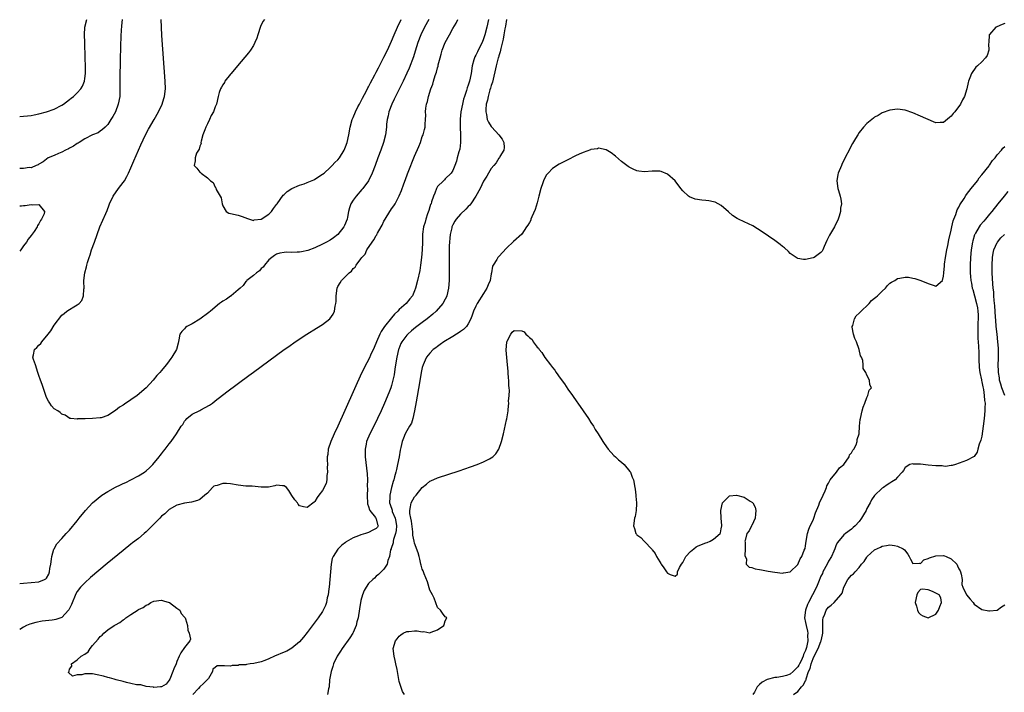
# Model space of a CAD drawing. Units: inches. Extents: x 2622000 to 2625000, y 1497000 to 1500000.
# Drawn here: x 2622000 to 2622257, y 1499318 to 1499493 of the extents above; entities that cross this region are included whole.
import ezdxf

# ---------------------------------------------------------------- set-up
doc = ezdxf.new("R2010")
doc.units = ezdxf.units.IN
doc.header["$MEASUREMENT"] = 0
doc.layers.add('LD26221497_2ft', color=215, linetype='Continuous')

msp = doc.modelspace()

# ---------------------------------------------------------------- linework, layer by layer
at = {"layer": 'LD26221497_2ft'}
for points, elevation in [([(2622026.72, 1499493), (2622026.58, 1499491.42), (2622026.53, 1499491), (2622026.51, 1499490.51), (2622026.33, 1499486.33), (2622026.18, 1499482.18), (2622026.11, 1499478.11), (2622026.14, 1499475.86), (2622026.14, 1499475), (2622026.1, 1499474.1), (2622026.08, 1499473), (2622025.72, 1499471), (2622024.95, 1499469), (2622024.26, 1499467.74), (2622023.79, 1499467), (2622023, 1499465.69), (2622022.27, 1499465), (2622021.64, 1499464.36), (2622021, 1499463.88), (2622020.48, 1499463.52), (2622018.95, 1499462.95), (2622017, 1499461.93), (2622015.5, 1499461), (2622015.21, 1499460.79), (2622015, 1499460.7), (2622014.02, 1499459.98), (2622013, 1499459.49), (2622012.69, 1499459.31), (2622011.94, 1499459), (2622011, 1499458.46), (2622010.08, 1499458.08), (2622009, 1499457.6), (2622007.46, 1499457), (2622007, 1499456.62), (2622006.1, 1499455.9), (2622005, 1499455.29), (2622004.82, 1499455.18), (2622004.29, 1499455), (2622003, 1499454.37), (2622002.45, 1499454.45), (2622001, 1499454.15), (2622000.23, 1499454.23), (2622000, 1499454.19)], 7824), ([(2622000, 1499345.96), (2622001, 1499346.06), (2622003, 1499346.23), (2622005, 1499346.44), (2622006.47, 1499347), (2622006.82, 1499347.18), (2622007, 1499347.36), (2622007.6, 1499348.4), (2622007.77, 1499349), (2622007.89, 1499349.89), (2622008.1, 1499351), (2622008.31, 1499352.31), (2622008.36, 1499353), (2622008.92, 1499354.92), (2622008.95, 1499355.05), (2622009.69, 1499356.31), (2622011, 1499357.7), (2622012.16, 1499359), (2622013, 1499359.9), (2622015, 1499362.34), (2622015.52, 1499363), (2622017.15, 1499365), (2622019.01, 1499367), (2622021.44, 1499369), (2622023, 1499369.99), (2622025, 1499371.13), (2622026.28, 1499371.72), (2622027, 1499372.08), (2622027.68, 1499372.32), (2622029.02, 1499372.98), (2622031, 1499374.05), (2622032.56, 1499375), (2622033, 1499375.36), (2622033.83, 1499376.17), (2622034.74, 1499377), (2622036.4, 1499379), (2622036.63, 1499379.37), (2622037, 1499379.81), (2622037.51, 1499380.49), (2622037.99, 1499381), (2622039, 1499382.39), (2622039.52, 1499383), (2622040.91, 1499385), (2622042.13, 1499387), (2622042.52, 1499387.48), (2622043, 1499388.32), (2622043.35, 1499388.65), (2622043.61, 1499389), (2622045, 1499390.11), (2622046.95, 1499391.05), (2622047, 1499391.1), (2622047.26, 1499391.26), (2622049.55, 1499392.45), (2622050.27, 1499393), (2622051, 1499393.59), (2622054.04, 1499395.96), (2622059.78, 1499400.22), (2622061, 1499401.1), (2622063, 1499402.6), (2622067, 1499405.5), (2622069.03, 1499407), (2622070.21, 1499407.79), (2622071.88, 1499409), (2622074.92, 1499411), (2622077.46, 1499412.54), (2622079, 1499413.55), (2622080.88, 1499415), (2622081.78, 1499416.22), (2622082.12, 1499417), (2622082.33, 1499418.33), (2622082.49, 1499419), (2622082.52, 1499419.48), (2622082.58, 1499421), (2622082.78, 1499423), (2622083, 1499423.43), (2622083.61, 1499424.39), (2622083.9, 1499425), (2622085, 1499426.04), (2622085.9, 1499427), (2622086.56, 1499427.44), (2622087, 1499428.09), (2622087.52, 1499428.48), (2622087.75, 1499429), (2622089, 1499430.63), (2622089.23, 1499431), (2622090.12, 1499431.88), (2622090.58, 1499433), (2622091.91, 1499435), (2622092.41, 1499435.59), (2622093, 1499436.73), (2622093.12, 1499436.88), (2622093.17, 1499437), (2622093.35, 1499437.35), (2622094.32, 1499439), (2622094.55, 1499439.45), (2622095, 1499440.42), (2622095.32, 1499441), (2622096.55, 1499443), (2622096.74, 1499443.26), (2622097, 1499443.67), (2622097.58, 1499444.42), (2622097.91, 1499445), (2622098.96, 1499447.04), (2622099.58, 1499448.42), (2622100.23, 1499450.23), (2622100.66, 1499451.34), (2622101.16, 1499452.84), (2622102.03, 1499455), (2622102.32, 1499455.68), (2622103, 1499457.43), (2622104.1, 1499459.9), (2622104.51, 1499461), (2622105, 1499462.53), (2622105.22, 1499463), (2622105.6, 1499464.4), (2622105.75, 1499465), (2622105.74, 1499465.74), (2622105.84, 1499467), (2622105.9, 1499468.1), (2622105.85, 1499469), (2622105.92, 1499469.92), (2622106.12, 1499471), (2622106.36, 1499471.64), (2622106.63, 1499473), (2622107.27, 1499475), (2622107.78, 1499476.22), (2622107.98, 1499477), (2622108.4, 1499478.4), (2622108.72, 1499479.28), (2622109, 1499480.46), (2622109.13, 1499480.87), (2622109.19, 1499481.19), (2622109.65, 1499483), (2622109.97, 1499484.03), (2622110.21, 1499485), (2622111, 1499487.03), (2622112.09, 1499489), (2622113, 1499490.72), (2622113.89, 1499492.11), (2622114.32, 1499493)], 7824), ([(2622000, 1499467.78), (2622001, 1499467.82), (2622002.04, 1499467.96), (2622003, 1499468.04), (2622003.79, 1499468.21), (2622005, 1499468.44), (2622007, 1499468.98), (2622009, 1499469.67), (2622011, 1499470.73), (2622011.39, 1499471), (2622013, 1499472.16), (2622013.47, 1499472.53), (2622014.03, 1499473), (2622015, 1499473.89), (2622015.97, 1499475), (2622016.38, 1499475.62), (2622016.89, 1499477), (2622017, 1499477.69), (2622017.16, 1499479), (2622017.18, 1499480.82), (2622017.12, 1499483), (2622016.95, 1499487), (2622016.89, 1499489), (2622017.03, 1499491), (2622017.48, 1499493)], 7826), ([(2622122.26, 1499493), (2622121.84, 1499491), (2622121.33, 1499489), (2622121, 1499487.96), (2622120.61, 1499487), (2622120.22, 1499486.22), (2622119.39, 1499484.61), (2622119, 1499483.76), (2622118.72, 1499483.28), (2622118.61, 1499483), (2622118.49, 1499482.49), (2622118.06, 1499481), (2622117.79, 1499479), (2622117.36, 1499477), (2622117, 1499475.88), (2622116.75, 1499475.25), (2622116.56, 1499474.56), (2622116.02, 1499473), (2622115.77, 1499472.23), (2622115.48, 1499471), (2622115.11, 1499469), (2622114.94, 1499467.06), (2622114.93, 1499465), (2622115, 1499463), (2622115.02, 1499460.98), (2622114.81, 1499459.19), (2622114.57, 1499458.57), (2622114.14, 1499457), (2622113.91, 1499456.09), (2622113.48, 1499455), (2622113, 1499453.69), (2622112.56, 1499453), (2622111, 1499451.47), (2622110.8, 1499451.2), (2622110.53, 1499451), (2622109, 1499449.49), (2622108.76, 1499449), (2622108.28, 1499447.72), (2622107.98, 1499447), (2622107.46, 1499445.46), (2622107.29, 1499445), (2622107.2, 1499444.8), (2622107, 1499444.21), (2622106.74, 1499443.26), (2622106.4, 1499442.4), (2622105.93, 1499441), (2622105.77, 1499440.23), (2622105.31, 1499439), (2622105.07, 1499437.07), (2622105.06, 1499436.94), (2622105.05, 1499435), (2622105, 1499433), (2622104.84, 1499431), (2622104.59, 1499429), (2622104.37, 1499427.63), (2622103.81, 1499425), (2622103.27, 1499423), (2622103, 1499422.29), (2622102.43, 1499421), (2622101.81, 1499420.19), (2622100.81, 1499419), (2622099, 1499417.41), (2622098.62, 1499417), (2622097.8, 1499416.2), (2622097, 1499415.26), (2622095.19, 1499413), (2622094.3, 1499411.7), (2622093.91, 1499411), (2622093.05, 1499409), (2622092.49, 1499407.51), (2622091.55, 1499405.55), (2622091.21, 1499404.79), (2622090.51, 1499403.49), (2622089.2, 1499400.8), (2622082.99, 1499387), (2622082.06, 1499385), (2622081.17, 1499383), (2622080.5, 1499381), (2622080.34, 1499379.66), (2622080.23, 1499379), (2622080.2, 1499378.2), (2622080.26, 1499377), (2622080.21, 1499376.21), (2622080.3, 1499375), (2622080.12, 1499374.12), (2622080.09, 1499373), (2622079.91, 1499372.09), (2622079, 1499370.25), (2622078.02, 1499369), (2622077.62, 1499368.38), (2622077, 1499367.34), (2622076.82, 1499367.18), (2622075, 1499365.78), (2622074, 1499366), (2622073, 1499366.27), (2622072.66, 1499366.66), (2622072.45, 1499367), (2622071.78, 1499367.78), (2622071, 1499368.95), (2622070.19, 1499370.19), (2622069.56, 1499371), (2622069, 1499371.48), (2622068.58, 1499371.42), (2622067, 1499371.64), (2622066.58, 1499371.42), (2622064.9, 1499371.1), (2622063, 1499371.07), (2622060.68, 1499371.32), (2622059, 1499371.4), (2622057, 1499371.63), (2622055, 1499371.99), (2622053.91, 1499372.09), (2622053, 1499372.07), (2622051.5, 1499371.5), (2622051, 1499371.44), (2622050.68, 1499371.32), (2622050.32, 1499371), (2622049, 1499369.56), (2622048.33, 1499369), (2622047, 1499367.92), (2622046.36, 1499367.64), (2622044.84, 1499367.16), (2622043, 1499366.9), (2622041, 1499366.42), (2622039, 1499365.3), (2622038.7, 1499365), (2622037.82, 1499364.18), (2622037, 1499363.53), (2622036.52, 1499363), (2622034.53, 1499361), (2622033.79, 1499360.21), (2622033, 1499359.43), (2622032.51, 1499359), (2622031, 1499357.74), (2622029.45, 1499356.55), (2622029, 1499356.22), (2622027, 1499354.62), (2622022.84, 1499351.16), (2622018.49, 1499347.51), (2622017, 1499346.19), (2622015.86, 1499345), (2622015, 1499343.89), (2622014.68, 1499343.32), (2622013.49, 1499340.51), (2622012.86, 1499339.14), (2622012.75, 1499339), (2622011, 1499337.11), (2622009.4, 1499336.6), (2622009, 1499336.53), (2622008.45, 1499336.45), (2622005.87, 1499336.13), (2622004.19, 1499335.81), (2622002.64, 1499335.36), (2622001.79, 1499335), (2622001, 1499334.62), (2622000, 1499333.99)], 7826), ([(2622106.69, 1499493), (2622105.63, 1499491), (2622104.65, 1499489), (2622103.88, 1499487), (2622103.2, 1499484.8), (2622102.71, 1499483.29), (2622101.61, 1499480.39), (2622100.99, 1499479.01), (2622100.04, 1499477), (2622098.02, 1499473), (2622097.7, 1499472.3), (2622097.06, 1499471), (2622096.3, 1499469), (2622096.09, 1499467.91), (2622095.85, 1499467), (2622095.71, 1499465.71), (2622095.65, 1499465), (2622095.39, 1499463), (2622094.88, 1499461), (2622094.17, 1499459), (2622093.42, 1499457), (2622092.71, 1499455), (2622091.97, 1499453), (2622090.98, 1499451), (2622089.51, 1499449), (2622089.28, 1499448.72), (2622087.73, 1499447), (2622087, 1499445.96), (2622086.39, 1499445), (2622086.03, 1499443.97), (2622085.81, 1499443), (2622085.52, 1499441.52), (2622085.41, 1499441), (2622084.71, 1499439.29), (2622084.57, 1499439), (2622083, 1499437), (2622081.89, 1499436.11), (2622081, 1499435.53), (2622080.06, 1499435), (2622079, 1499434.43), (2622077, 1499433.48), (2622075.2, 1499432.8), (2622073.54, 1499432.46), (2622073, 1499432.39), (2622072.34, 1499432.34), (2622071, 1499432.31), (2622069.64, 1499432.36), (2622069, 1499432.32), (2622067.9, 1499432.1), (2622067, 1499431.88), (2622066.49, 1499431.51), (2622065.74, 1499431), (2622065, 1499430.38), (2622063.82, 1499429), (2622063.52, 1499428.48), (2622063, 1499428.08), (2622062.52, 1499427.48), (2622061.81, 1499427), (2622061, 1499426.33), (2622059.28, 1499425), (2622059.16, 1499424.84), (2622059, 1499424.74), (2622058.28, 1499423.72), (2622057.49, 1499423), (2622057, 1499422.51), (2622055.12, 1499421), (2622055.06, 1499420.94), (2622055, 1499420.91), (2622053.92, 1499420.08), (2622053, 1499419.58), (2622052.65, 1499419.35), (2622052.15, 1499419), (2622049.73, 1499417), (2622049.37, 1499416.63), (2622047, 1499414.89), (2622045, 1499413.68), (2622043.61, 1499413), (2622043.28, 1499412.72), (2622043, 1499412.38), (2622042.29, 1499411.71), (2622041.8, 1499411), (2622041.52, 1499409.52), (2622041.37, 1499408.63), (2622040.94, 1499407), (2622039.7, 1499405), (2622039.39, 1499404.61), (2622039, 1499404.05), (2622038.55, 1499403.45), (2622038.19, 1499403), (2622037, 1499401.55), (2622036.52, 1499401), (2622035.79, 1499400.21), (2622034.8, 1499399), (2622032.99, 1499397), (2622030.64, 1499395), (2622029, 1499393.85), (2622027.3, 1499392.7), (2622027, 1499392.48), (2622026.06, 1499391.94), (2622025, 1499391.05), (2622023, 1499389.79), (2622021.22, 1499389.22), (2622021, 1499389.16), (2622019, 1499388.97), (2622017.07, 1499388.93), (2622017, 1499388.9), (2622015.09, 1499388.91), (2622015, 1499388.84), (2622013.31, 1499389), (2622013.04, 1499389.04), (2622011.86, 1499389.86), (2622011, 1499390.13), (2622010.58, 1499390.58), (2622009.91, 1499391), (2622009, 1499391.54), (2622008.32, 1499392.32), (2622007.9, 1499393), (2622007.53, 1499393.53), (2622007, 1499394.52), (2622006.73, 1499395.27), (2622005.86, 1499397.86), (2622005.45, 1499399), (2622005, 1499400.19), (2622004.77, 1499401), (2622004.08, 1499403), (2622003.64, 1499404.36), (2622003.46, 1499405), (2622003.61, 1499405.61), (2622003.89, 1499407), (2622004.47, 1499407.53), (2622005, 1499408.1), (2622005.48, 1499408.52), (2622005.77, 1499409), (2622007.46, 1499411), (2622008.14, 1499411.86), (2622009, 1499413.3), (2622011, 1499415.91), (2622011.58, 1499416.42), (2622012.33, 1499417), (2622013, 1499417.46), (2622014.15, 1499418.14), (2622015, 1499418.62), (2622015.5, 1499419), (2622016.21, 1499419.79), (2622016.68, 1499421), (2622016.72, 1499422.72), (2622016.78, 1499423), (2622016.71, 1499424.71), (2622016.76, 1499425), (2622016.98, 1499426.98), (2622017.45, 1499428.55), (2622017.49, 1499429), (2622017.67, 1499429.67), (2622018.1, 1499431), (2622018.34, 1499431.66), (2622018.77, 1499433), (2622019.48, 1499435), (2622020.2, 1499437), (2622020.94, 1499439), (2622022.43, 1499442.43), (2622022.79, 1499443.21), (2622023.32, 1499444.68), (2622023.42, 1499445), (2622024.34, 1499447), (2622025.8, 1499449), (2622027, 1499450.55), (2622027.32, 1499451), (2622027.94, 1499452.06), (2622028.39, 1499453), (2622029, 1499454.37), (2622029.78, 1499456.22), (2622031.02, 1499459), (2622031.6, 1499460.4), (2622032.79, 1499463), (2622033.57, 1499464.43), (2622035.12, 1499467), (2622036.23, 1499469), (2622037.17, 1499471), (2622037.59, 1499472.41), (2622037.8, 1499473), (2622038.01, 1499475), (2622037.94, 1499477), (2622037.12, 1499488.88), (2622037, 1499491), (2622036.92, 1499493)], 7822), ([(2622127, 1499493), (2622126.72, 1499491.28), (2622126.57, 1499490.57), (2622126.28, 1499489), (2622126.1, 1499487.9), (2622125.5, 1499485.5), (2622125.36, 1499484.64), (2622125, 1499483.59), (2622124.88, 1499483.12), (2622124.82, 1499483), (2622124.73, 1499482.73), (2622124.25, 1499481), (2622123.31, 1499476.69), (2622123, 1499475.79), (2622122.83, 1499475.17), (2622122.66, 1499474.66), (2622122.19, 1499473), (2622122.01, 1499471.99), (2622121.71, 1499471), (2622121.55, 1499469.55), (2622121.55, 1499469), (2622121.74, 1499468.26), (2622121.95, 1499467), (2622122.27, 1499466.27), (2622123, 1499465.16), (2622123.13, 1499465), (2622124.98, 1499463), (2622125.85, 1499461.85), (2622126.33, 1499461), (2622126.36, 1499459.64), (2622126.32, 1499459), (2622125.28, 1499457.28), (2622125.14, 1499457), (2622125.09, 1499456.91), (2622125, 1499456.84), (2622124.31, 1499455.69), (2622123.67, 1499455), (2622123, 1499454.22), (2622122.28, 1499453), (2622121.83, 1499452.17), (2622121, 1499450.92), (2622120.12, 1499449), (2622119, 1499447), (2622117.69, 1499445), (2622117.4, 1499444.6), (2622117, 1499444.3), (2622116.39, 1499443.61), (2622115, 1499442.32), (2622113.87, 1499441), (2622113.53, 1499440.47), (2622113, 1499439.5), (2622112.76, 1499439), (2622112.71, 1499438.71), (2622112.31, 1499437), (2622112.06, 1499434.06), (2622112.06, 1499433), (2622112, 1499432), (2622112.02, 1499431), (2622111.99, 1499429.99), (2622112.07, 1499427.93), (2622112.03, 1499425), (2622111.87, 1499423), (2622111.41, 1499421), (2622111.29, 1499420.71), (2622111, 1499420.16), (2622110.34, 1499419), (2622108.61, 1499417), (2622107.78, 1499416.22), (2622106.31, 1499415), (2622105, 1499414.01), (2622103.26, 1499412.74), (2622102.16, 1499411.84), (2622101.28, 1499411), (2622101, 1499410.7), (2622099.72, 1499409), (2622099.46, 1499408.54), (2622098.86, 1499407.14), (2622098.82, 1499407), (2622098.37, 1499405), (2622098.06, 1499403), (2622097.87, 1499401.87), (2622097.65, 1499400.35), (2622097.35, 1499399), (2622097, 1499397.6), (2622096.8, 1499397), (2622096.33, 1499395.67), (2622095.19, 1499393), (2622094.29, 1499391), (2622093.36, 1499389), (2622092.34, 1499387), (2622091.31, 1499385), (2622090.48, 1499383), (2622090.34, 1499382.34), (2622090.1, 1499381), (2622090.14, 1499379.86), (2622090.14, 1499379), (2622090.6, 1499374.6), (2622090.69, 1499373), (2622090.66, 1499371.34), (2622090.69, 1499370.69), (2622090.6, 1499369), (2622090.72, 1499366.72), (2622091, 1499366.05), (2622091.22, 1499365.22), (2622091.36, 1499365), (2622092.81, 1499363.19), (2622092.94, 1499363), (2622092.94, 1499362.94), (2622093, 1499362.84), (2622093.33, 1499361.33), (2622093.48, 1499361), (2622093.29, 1499360.71), (2622093, 1499360.35), (2622092.12, 1499359.88), (2622091, 1499359.31), (2622090.19, 1499359), (2622089, 1499358.67), (2622088.39, 1499358.39), (2622087, 1499357.89), (2622085.18, 1499356.82), (2622085, 1499356.68), (2622084.02, 1499355.98), (2622083, 1499354.95), (2622081.75, 1499353), (2622081.53, 1499352.47), (2622081.28, 1499351), (2622080.69, 1499345), (2622080.61, 1499344.61), (2622080.45, 1499343), (2622080.24, 1499342.24), (2622080.01, 1499341), (2622079.76, 1499340.24), (2622079.18, 1499339), (2622079, 1499338.7), (2622077.86, 1499337), (2622075, 1499333.18), (2622074.02, 1499331.98), (2622073, 1499330.8), (2622071, 1499329.11), (2622069.65, 1499328.35), (2622069, 1499328.04), (2622066.49, 1499327), (2622065, 1499326.35), (2622063.91, 1499325.91), (2622063, 1499325.6), (2622061.09, 1499325.09), (2622060.16, 1499325), (2622059.14, 1499324.86), (2622059, 1499324.74), (2622057.24, 1499324.76), (2622057, 1499324.58), (2622055.39, 1499324.61), (2622055, 1499324.45), (2622053.46, 1499324.54), (2622053, 1499324.5), (2622051.5, 1499324.5), (2622051, 1499324.12), (2622050.38, 1499323.62), (2622050.28, 1499323), (2622049.21, 1499321.21), (2622049.06, 1499321), (2622049.02, 1499320.98), (2622047.94, 1499319.94), (2622046.97, 1499319.03), (2622046.62, 1499318.62), (2622045.15, 1499317)], 7828), ([(2622063.84, 1499493), (2622063.46, 1499492.54), (2622062.81, 1499491.19), (2622062.11, 1499489), (2622061.85, 1499488.15), (2622061.36, 1499487), (2622061, 1499486.28), (2622060.17, 1499485), (2622059.68, 1499484.32), (2622058.77, 1499483.23), (2622056.83, 1499481), (2622055.17, 1499479), (2622055, 1499478.77), (2622053.55, 1499477), (2622053.39, 1499476.61), (2622053, 1499476.03), (2622052.62, 1499475.38), (2622052.36, 1499475), (2622052.02, 1499474.02), (2622051.76, 1499473), (2622051.32, 1499471), (2622051, 1499470.25), (2622050.56, 1499469), (2622049.96, 1499468.04), (2622049.55, 1499467), (2622049, 1499465.82), (2622048.59, 1499465), (2622048.26, 1499464.26), (2622047.81, 1499463), (2622047.31, 1499461.31), (2622047.28, 1499461), (2622047.3, 1499460.7), (2622047, 1499460), (2622046.78, 1499459.22), (2622046.62, 1499459), (2622046.15, 1499458.15), (2622045.73, 1499457), (2622045.81, 1499456.19), (2622045.52, 1499455), (2622046.24, 1499454.24), (2622047, 1499453.25), (2622047.16, 1499453.16), (2622047.33, 1499453), (2622049, 1499451.75), (2622049.8, 1499451), (2622050.51, 1499450.51), (2622051, 1499449.28), (2622051.15, 1499449.15), (2622051.28, 1499448.72), (2622052.31, 1499447), (2622052.52, 1499446.52), (2622052.84, 1499445), (2622053, 1499444.47), (2622053.84, 1499443), (2622054.57, 1499442.57), (2622055, 1499442.45), (2622057, 1499442.03), (2622057.77, 1499441.77), (2622059, 1499441.3), (2622059.2, 1499441.2), (2622061, 1499440.66), (2622061.19, 1499440.81), (2622063, 1499440.97), (2622065, 1499442.27), (2622065.7, 1499443), (2622066.2, 1499443.8), (2622067, 1499444.82), (2622067.12, 1499445), (2622068.77, 1499447.23), (2622069, 1499447.39), (2622069.8, 1499448.2), (2622071.02, 1499449), (2622073, 1499449.83), (2622074.23, 1499450.23), (2622075, 1499450.53), (2622076.73, 1499451.27), (2622077, 1499451.38), (2622079, 1499452.67), (2622079.39, 1499453), (2622081, 1499454.46), (2622081.55, 1499455), (2622082.23, 1499455.77), (2622083, 1499456.48), (2622083.4, 1499457), (2622084.63, 1499459), (2622085, 1499459.8), (2622085.4, 1499461), (2622085.83, 1499463), (2622086.18, 1499465), (2622086.75, 1499467), (2622086.82, 1499467.18), (2622087, 1499467.51), (2622087.59, 1499469), (2622088.23, 1499470.23), (2622088.6, 1499471), (2622089, 1499471.69), (2622089.43, 1499472.57), (2622090.44, 1499474.44), (2622090.81, 1499475.19), (2622091, 1499475.5), (2622091.5, 1499476.5), (2622092.64, 1499478.64), (2622092.88, 1499479.12), (2622093, 1499479.32), (2622093.56, 1499480.44), (2622095, 1499483.19), (2622095.9, 1499485), (2622097, 1499487.35), (2622097.67, 1499489), (2622098.51, 1499491), (2622098.67, 1499491.33), (2622099, 1499491.93), (2622099.55, 1499493)], 7820), ([(2622257, 1499491.99), (2622256.26, 1499491.74), (2622254.87, 1499491.13), (2622254.65, 1499491), (2622253, 1499489.15), (2622252.91, 1499489), (2622252.76, 1499487), (2622252.71, 1499486.71), (2622252.77, 1499485), (2622252.39, 1499483.61), (2622251.93, 1499483), (2622251, 1499482.02), (2622249.8, 1499481), (2622249.41, 1499480.59), (2622248.26, 1499479), (2622247.85, 1499477.85), (2622247.52, 1499477), (2622247.41, 1499476.59), (2622247.05, 1499475), (2622246.45, 1499473), (2622245.92, 1499472.08), (2622245.44, 1499471), (2622243.94, 1499469), (2622243.48, 1499468.52), (2622243, 1499467.87), (2622242.51, 1499467.49), (2622241, 1499466.22), (2622240.14, 1499466.14), (2622239, 1499466.1), (2622238.34, 1499466.34), (2622235, 1499467.87), (2622233, 1499468.72), (2622231, 1499469.4), (2622229, 1499469.66), (2622227, 1499469.38), (2622225, 1499468.68), (2622223.96, 1499468.04), (2622223, 1499467.57), (2622222.7, 1499467.3), (2622222.27, 1499467), (2622221, 1499465.95), (2622220.1, 1499465), (2622219, 1499463.59), (2622218.59, 1499463), (2622218.02, 1499462.02), (2622217.27, 1499460.73), (2622214.55, 1499455.45), (2622214.33, 1499455), (2622213.47, 1499453), (2622213.39, 1499452.61), (2622213.12, 1499451), (2622213.39, 1499449), (2622213.55, 1499448.45), (2622214, 1499447), (2622214.19, 1499446.19), (2622214.35, 1499445), (2622214.14, 1499443.86), (2622214.11, 1499443), (2622213.72, 1499441.72), (2622213.47, 1499441), (2622212.5, 1499439), (2622211.22, 1499436.78), (2622210.57, 1499435.43), (2622209.88, 1499433.88), (2622209.53, 1499433), (2622209.34, 1499432.66), (2622209, 1499432.32), (2622207.25, 1499431), (2622207, 1499430.89), (2622205, 1499430.45), (2622204.49, 1499430.49), (2622203, 1499430.73), (2622202.82, 1499430.82), (2622201, 1499432.06), (2622200.53, 1499432.53), (2622199.5, 1499433.5), (2622199, 1499433.85), (2622198.39, 1499434.39), (2622197, 1499435.41), (2622193.7, 1499437.7), (2622192.47, 1499438.47), (2622191.22, 1499439.22), (2622189, 1499440.32), (2622187.49, 1499441), (2622187.16, 1499441.16), (2622185.93, 1499441.93), (2622184.85, 1499442.85), (2622183, 1499444.56), (2622181.41, 1499445.41), (2622181, 1499445.54), (2622179.75, 1499445.75), (2622179, 1499445.85), (2622177.9, 1499445.9), (2622176.16, 1499446.16), (2622174.76, 1499446.76), (2622174.46, 1499447), (2622173, 1499448.39), (2622172.48, 1499449), (2622170.95, 1499450.95), (2622169, 1499452.75), (2622167.37, 1499453.37), (2622167, 1499453.45), (2622165.49, 1499453.49), (2622165, 1499453.47), (2622163, 1499453.35), (2622161.53, 1499453.53), (2622161, 1499453.59), (2622160.05, 1499454.05), (2622159, 1499454.52), (2622158.73, 1499454.73), (2622157, 1499456.01), (2622155.38, 1499457.38), (2622154.26, 1499458.26), (2622153, 1499459.06), (2622152.94, 1499459.06), (2622151, 1499459.46), (2622150.68, 1499459.32), (2622149, 1499459.13), (2622148.91, 1499459.09), (2622147, 1499458.39), (2622145.93, 1499457.93), (2622145, 1499457.49), (2622143, 1499456.48), (2622140.72, 1499455.28), (2622139, 1499454.17), (2622137.85, 1499453), (2622137.45, 1499452.55), (2622136.73, 1499451.27), (2622136.48, 1499450.48), (2622135.92, 1499449), (2622135.4, 1499447), (2622135, 1499445.28), (2622134.47, 1499443.53), (2622133.58, 1499441.58), (2622133.37, 1499441), (2622133.29, 1499440.71), (2622133, 1499440.1), (2622132.55, 1499439.45), (2622132.22, 1499439), (2622131, 1499437.08), (2622128.84, 1499435.16), (2622127, 1499433.43), (2622125, 1499431.24), (2622124.76, 1499431), (2622124.42, 1499430.42), (2622123.47, 1499429), (2622123.3, 1499428.7), (2622123.06, 1499427), (2622123, 1499426.75), (2622122.68, 1499425), (2622122.17, 1499423.83), (2622121.85, 1499423), (2622121, 1499421.57), (2622119.36, 1499419), (2622119, 1499418.27), (2622118.41, 1499417), (2622118.06, 1499415.94), (2622117.67, 1499415), (2622117, 1499413.69), (2622116.52, 1499413), (2622115.77, 1499412.23), (2622115, 1499411.69), (2622114.61, 1499411.39), (2622113.96, 1499411), (2622113, 1499410.4), (2622110.65, 1499409), (2622109.72, 1499408.28), (2622109, 1499407.81), (2622108.56, 1499407.44), (2622107.87, 1499407), (2622107, 1499406.08), (2622106.14, 1499405), (2622105.81, 1499404.19), (2622105.22, 1499403), (2622105, 1499402.31), (2622104.75, 1499401), (2622104.28, 1499398.28), (2622103.39, 1499393.39), (2622102.98, 1499391.02), (2622102.56, 1499389), (2622102.18, 1499387.82), (2622101.72, 1499387), (2622101, 1499385.82), (2622100.55, 1499385), (2622100.1, 1499383.9), (2622099.77, 1499383), (2622099.46, 1499381.46), (2622099.28, 1499380.72), (2622098.98, 1499378.98), (2622098.57, 1499377), (2622098.25, 1499375.75), (2622098.1, 1499375), (2622097.78, 1499373.78), (2622097.56, 1499373), (2622097.42, 1499372.58), (2622096.98, 1499371.02), (2622096.51, 1499369), (2622096.53, 1499368.53), (2622096.46, 1499367), (2622096.62, 1499366.62), (2622097.12, 1499365.12), (2622097.13, 1499365), (2622097.2, 1499364.8), (2622097.96, 1499363), (2622098.12, 1499362.12), (2622098.28, 1499361), (2622098.17, 1499359.83), (2622097.99, 1499359), (2622097.47, 1499357.47), (2622097.4, 1499357), (2622097.41, 1499356.59), (2622096.93, 1499355.07), (2622096.86, 1499355), (2622096.74, 1499354.74), (2622096.46, 1499353), (2622095.99, 1499351.99), (2622095.84, 1499351), (2622095, 1499349.73), (2622094.29, 1499349), (2622093.63, 1499348.37), (2622093, 1499347.92), (2622092.59, 1499347.41), (2622092.15, 1499347), (2622091, 1499345.97), (2622090.34, 1499345), (2622089.83, 1499344.17), (2622089.41, 1499343), (2622089, 1499341.52), (2622088.63, 1499339.37), (2622088.25, 1499337), (2622087.97, 1499335.97), (2622087.75, 1499335), (2622087, 1499333.23), (2622086.88, 1499333), (2622086.15, 1499331.85), (2622084.09, 1499329), (2622083.69, 1499328.31), (2622082.83, 1499327), (2622081.88, 1499325), (2622081.7, 1499324.3), (2622081.24, 1499323), (2622080.84, 1499320.84), (2622080.7, 1499319), (2622080.55, 1499318.55), (2622080.27, 1499317)], 7830), ([(2622100.36, 1499317), (2622099.86, 1499317.86), (2622099, 1499320.45), (2622098.56, 1499323), (2622098.45, 1499323.55), (2622098.14, 1499325), (2622097.9, 1499325.9), (2622097.64, 1499327), (2622097.42, 1499329), (2622098, 1499331), (2622098.43, 1499331.57), (2622099, 1499332.21), (2622099.43, 1499332.57), (2622100.02, 1499333), (2622101, 1499333.46), (2622101.49, 1499333.49), (2622103, 1499333.64), (2622103.64, 1499333.64), (2622105, 1499333.34), (2622105.44, 1499333.44), (2622107, 1499333.12), (2622107.29, 1499333.29), (2622109, 1499333.92), (2622110.66, 1499335), (2622110.74, 1499335.26), (2622111, 1499336.29), (2622111.39, 1499337), (2622111.17, 1499337.17), (2622111, 1499337.26), (2622110.29, 1499338.29), (2622109.77, 1499339), (2622109, 1499339.75), (2622108.12, 1499342.12), (2622107.69, 1499343), (2622107, 1499344.27), (2622106.4, 1499346.4), (2622105.52, 1499348.48), (2622105.26, 1499349.26), (2622105, 1499349.75), (2622104.76, 1499350.76), (2622104.68, 1499351), (2622104.37, 1499352.37), (2622104.16, 1499353), (2622103.94, 1499353.94), (2622103, 1499356.54), (2622102.89, 1499357), (2622102.58, 1499358.58), (2622102.54, 1499359), (2622102.53, 1499359.47), (2622102.2, 1499362.2), (2622102.05, 1499363), (2622101.76, 1499364.24), (2622101.73, 1499365), (2622101.97, 1499365.97), (2622102.09, 1499367), (2622103, 1499368.55), (2622103.39, 1499369), (2622105, 1499371.01), (2622106.14, 1499371.86), (2622107, 1499372.65), (2622107.25, 1499372.75), (2622109, 1499373.54), (2622114.62, 1499375.38), (2622117.62, 1499376.38), (2622119.37, 1499377), (2622121, 1499377.71), (2622122.53, 1499378.53), (2622123, 1499378.76), (2622123.38, 1499379), (2622124.19, 1499379.81), (2622125.01, 1499380.99), (2622125.69, 1499383), (2622126.17, 1499385), (2622127, 1499388.65), (2622127.06, 1499388.94), (2622127.39, 1499391), (2622127.39, 1499391.39), (2622127.58, 1499393), (2622127.53, 1499393.53), (2622127.66, 1499395), (2622127.73, 1499396.27), (2622127.66, 1499397), (2622127.57, 1499397.57), (2622127.58, 1499399), (2622127.5, 1499399.5), (2622127.44, 1499401), (2622127.38, 1499401.38), (2622127.26, 1499403), (2622126.86, 1499406.86), (2622127.07, 1499409), (2622127.18, 1499409.18), (2622128.1, 1499411), (2622128.45, 1499411.55), (2622129, 1499411.91), (2622131, 1499411.85), (2622131.6, 1499411.6), (2622132.05, 1499411), (2622132.59, 1499410.59), (2622133, 1499410.15), (2622133.64, 1499409.64), (2622133.96, 1499409), (2622135, 1499407.61), (2622135.34, 1499407.34), (2622135.5, 1499407), (2622136.21, 1499406.21), (2622137, 1499404.95), (2622138.5, 1499403), (2622139, 1499402.28), (2622139.63, 1499401.63), (2622139.98, 1499401), (2622141, 1499399.52), (2622142.08, 1499398.08), (2622143, 1499396.66), (2622144.2, 1499395), (2622144.51, 1499394.51), (2622145, 1499393.83), (2622145.37, 1499393.37), (2622145.61, 1499393), (2622148.35, 1499389), (2622149, 1499387.97), (2622149.64, 1499387), (2622150.15, 1499386.15), (2622150.89, 1499385), (2622152.13, 1499383), (2622152.45, 1499382.45), (2622153.5, 1499381), (2622155, 1499379.37), (2622155.39, 1499379), (2622156.19, 1499378.19), (2622157, 1499377.59), (2622157.7, 1499377), (2622159.16, 1499375.16), (2622159.31, 1499375), (2622159.72, 1499373.72), (2622160.1, 1499373), (2622160.49, 1499371), (2622160.54, 1499370.54), (2622160.74, 1499369), (2622160.72, 1499368.72), (2622160.89, 1499367), (2622160.86, 1499366.86), (2622160.81, 1499365), (2622160.56, 1499363.44), (2622160.4, 1499363), (2622160.09, 1499361), (2622160.35, 1499360.35), (2622160.69, 1499359), (2622160.85, 1499358.85), (2622161, 1499358.67), (2622161.98, 1499357.98), (2622162.9, 1499357), (2622163, 1499356.91), (2622164.92, 1499354.92), (2622165, 1499354.79), (2622165.79, 1499353.79), (2622166.14, 1499353), (2622167, 1499351.59), (2622167.24, 1499351.24), (2622167.35, 1499351), (2622168.05, 1499350.05), (2622168.73, 1499349), (2622169, 1499348.64), (2622169.69, 1499348.31), (2622171, 1499347.9), (2622171.6, 1499348.4), (2622171.59, 1499349), (2622172.12, 1499350.12), (2622172.59, 1499351), (2622173, 1499351.46), (2622173.49, 1499352.51), (2622173.8, 1499353), (2622175, 1499354.29), (2622175.85, 1499355), (2622176.45, 1499355.55), (2622177, 1499355.8), (2622179, 1499356.59), (2622179.35, 1499356.65), (2622180.12, 1499357), (2622181, 1499357.51), (2622182.68, 1499359), (2622182.77, 1499359.23), (2622183, 1499360.2), (2622183.16, 1499361), (2622183.13, 1499361.13), (2622183.02, 1499363), (2622182.93, 1499365), (2622183.33, 1499367), (2622185, 1499368.7), (2622185.16, 1499368.84), (2622187, 1499369.01), (2622189, 1499368.46), (2622190.55, 1499367.45), (2622191.12, 1499367.12), (2622191.2, 1499367), (2622191.85, 1499365.85), (2622192.05, 1499365), (2622191.96, 1499364.04), (2622191.84, 1499363), (2622191, 1499361.15), (2622190.91, 1499361), (2622190.31, 1499359.69), (2622189.71, 1499359), (2622189.2, 1499357.2), (2622189.18, 1499357), (2622189.23, 1499356.77), (2622189.26, 1499355), (2622189.16, 1499353.16), (2622189.57, 1499352.43), (2622189.46, 1499351), (2622190.26, 1499350.26), (2622191, 1499350.16), (2622191.82, 1499349.82), (2622193, 1499349.66), (2622193.51, 1499349.51), (2622195.2, 1499349.2), (2622197, 1499348.93), (2622199, 1499348.69), (2622199.2, 1499348.8), (2622201, 1499349), (2622203, 1499350.9), (2622203.58, 1499352.42), (2622203.99, 1499353), (2622204.67, 1499354.67), (2622204.85, 1499355.15), (2622205, 1499355.78), (2622205.15, 1499357), (2622205.49, 1499359), (2622205.81, 1499360.19), (2622206.21, 1499361), (2622207, 1499362.54), (2622207.17, 1499363), (2622207.57, 1499364.43), (2622208.45, 1499366.45), (2622208.6, 1499367), (2622209, 1499367.77), (2622209.38, 1499368.62), (2622209.61, 1499369), (2622210.11, 1499370.11), (2622210.44, 1499371), (2622210.55, 1499371.45), (2622211, 1499372.14), (2622211.43, 1499373), (2622213.08, 1499375), (2622213.86, 1499376.13), (2622214.97, 1499377), (2622215, 1499377.04), (2622216.35, 1499379), (2622216.49, 1499379.51), (2622217, 1499380.05), (2622217.29, 1499380.71), (2622217.56, 1499381), (2622218.15, 1499382.15), (2622218.43, 1499383), (2622218.47, 1499383.53), (2622218.94, 1499385), (2622219.07, 1499387), (2622219.24, 1499388.76), (2622219.29, 1499389), (2622219.8, 1499391), (2622220.02, 1499391.98), (2622220.45, 1499393), (2622221, 1499394.48), (2622221.26, 1499395), (2622221.62, 1499396.38), (2622222.15, 1499397), (2622221.79, 1499397.79), (2622221.66, 1499399), (2622221, 1499400.28), (2622220.68, 1499401), (2622220, 1499402), (2622220.04, 1499403), (2622219.9, 1499404.1), (2622219.55, 1499405), (2622219.35, 1499405.35), (2622219.01, 1499407), (2622218.24, 1499409), (2622217.88, 1499409.88), (2622217.53, 1499411), (2622217.18, 1499412.82), (2622217.16, 1499413), (2622217.28, 1499413.28), (2622217.77, 1499415), (2622218.23, 1499415.77), (2622219, 1499416.44), (2622219.24, 1499416.76), (2622221.55, 1499419), (2622222.21, 1499419.79), (2622223, 1499420.35), (2622223.32, 1499420.68), (2622223.72, 1499421), (2622225, 1499422.22), (2622225.84, 1499423), (2622226.33, 1499423.67), (2622227, 1499424.28), (2622227.41, 1499424.59), (2622228.24, 1499425), (2622229, 1499425.54), (2622229.61, 1499425.61), (2622231, 1499425.84), (2622231.84, 1499425.84), (2622233, 1499425.61), (2622233.53, 1499425.53), (2622235.06, 1499425), (2622237, 1499424.19), (2622238.27, 1499423.73), (2622239, 1499423.5), (2622240.69, 1499425), (2622241, 1499426.1), (2622241.04, 1499427), (2622241.23, 1499428.77), (2622241.23, 1499429), (2622241.26, 1499429.26), (2622241.51, 1499431), (2622241.84, 1499433), (2622242.07, 1499434.07), (2622242.37, 1499435.63), (2622243, 1499438.14), (2622243.15, 1499439), (2622243.47, 1499440.53), (2622243.65, 1499441), (2622244.17, 1499442.17), (2622244.58, 1499443.42), (2622245, 1499444.13), (2622245.27, 1499444.73), (2622246.33, 1499446.33), (2622246.83, 1499447.17), (2622247, 1499447.37), (2622248.23, 1499449), (2622249.8, 1499451), (2622250.27, 1499451.73), (2622251, 1499452.5), (2622252.85, 1499454.85), (2622253, 1499455.05), (2622253.73, 1499456.27), (2622254.42, 1499457), (2622255, 1499457.75), (2622256.08, 1499459), (2622256.49, 1499459.51), (2622257, 1499459.95)], 7832), ([(2622257.79, 1499448.21), (2622256.76, 1499447), (2622255.13, 1499445), (2622253.58, 1499443), (2622253, 1499442.3), (2622251.96, 1499441), (2622251.5, 1499440.5), (2622250.58, 1499439.42), (2622250.29, 1499439), (2622249.36, 1499437.36), (2622249.14, 1499437), (2622249.09, 1499436.91), (2622248.64, 1499435.36), (2622248.57, 1499435), (2622248.22, 1499433), (2622247.99, 1499431), (2622247.9, 1499429), (2622247.94, 1499427), (2622248.05, 1499426.05), (2622248.13, 1499425), (2622248.3, 1499424.3), (2622248.49, 1499423), (2622248.61, 1499422.61), (2622249.05, 1499420.95), (2622249.62, 1499419), (2622249.83, 1499417.83), (2622249.96, 1499417), (2622249.99, 1499416.01), (2622249.98, 1499415), (2622249.92, 1499413.92), (2622249.92, 1499413), (2622249.96, 1499412.04), (2622249.93, 1499411), (2622249.94, 1499409.94), (2622250.11, 1499407.89), (2622250.17, 1499406.17), (2622250.22, 1499403.78), (2622250.25, 1499403), (2622250.29, 1499402.29), (2622250.48, 1499401), (2622250.9, 1499399.1), (2622250.91, 1499398.91), (2622251, 1499398.59), (2622251.22, 1499397.22), (2622251.41, 1499396.59), (2622251.62, 1499395), (2622251.68, 1499393.68), (2622251.83, 1499393), (2622251.78, 1499391.78), (2622251.78, 1499391), (2622251.59, 1499389), (2622251.35, 1499387), (2622251, 1499384.44), (2622250.68, 1499383.32), (2622250.28, 1499382.28), (2622249.93, 1499381), (2622249.76, 1499380.24), (2622249, 1499379.09), (2622248.94, 1499379.06), (2622247, 1499378.09), (2622244.09, 1499377), (2622243.26, 1499376.74), (2622243, 1499376.71), (2622241.53, 1499376.47), (2622241, 1499376.55), (2622240.64, 1499376.64), (2622239, 1499376.67), (2622237, 1499376.88), (2622235, 1499377.1), (2622233.13, 1499377.13), (2622233, 1499377.15), (2622232.16, 1499377), (2622231, 1499376.2), (2622230.53, 1499375.47), (2622230.21, 1499375), (2622229, 1499373.75), (2622228.35, 1499373), (2622227.5, 1499372.5), (2622227, 1499372.18), (2622226.32, 1499371.68), (2622225.3, 1499371), (2622225, 1499370.83), (2622223, 1499368.94), (2622222.19, 1499367.81), (2622221.85, 1499367), (2622221, 1499365.5), (2622220.76, 1499365), (2622220.09, 1499363.91), (2622219.6, 1499363), (2622219, 1499362.15), (2622217.92, 1499361), (2622217.44, 1499360.56), (2622217, 1499360.11), (2622215.39, 1499359), (2622215, 1499358.66), (2622213.31, 1499356.69), (2622213, 1499356.06), (2622212.69, 1499355.31), (2622212.63, 1499355), (2622212.4, 1499354.4), (2622211.75, 1499353), (2622211, 1499351.8), (2622210.61, 1499351), (2622209.53, 1499349), (2622209.38, 1499348.62), (2622209, 1499347.86), (2622208.35, 1499346.35), (2622207.82, 1499345), (2622205.73, 1499341), (2622205.5, 1499340.5), (2622204.96, 1499339.04), (2622204.73, 1499337), (2622205, 1499335.79), (2622205.15, 1499335), (2622205.54, 1499333.54), (2622205.6, 1499333), (2622205.54, 1499332.46), (2622205.62, 1499331), (2622205.28, 1499329.28), (2622205, 1499328.48), (2622204.49, 1499327.51), (2622204.36, 1499327), (2622203.81, 1499325.81), (2622203.41, 1499325), (2622203.28, 1499324.72), (2622203, 1499324.24), (2622202.35, 1499323.65), (2622201.73, 1499323), (2622201, 1499322.35), (2622199.99, 1499321.99), (2622199, 1499321.7), (2622197.51, 1499321.51), (2622197, 1499321.51), (2622195.02, 1499320.98), (2622193.71, 1499320.29), (2622193, 1499319.69), (2622192.35, 1499319), (2622191.69, 1499317.69), (2622191.27, 1499317)], 7834), ([(2622000, 1499444.42), (2622000.49, 1499444.49), (2622001, 1499444.55), (2622001.46, 1499444.54), (2622003, 1499444.79), (2622003.31, 1499444.69), (2622005, 1499444.81), (2622006.44, 1499443), (2622006.37, 1499442.37), (2622005.72, 1499441), (2622005.39, 1499440.61), (2622005, 1499439.78), (2622004.63, 1499439.37), (2622004.56, 1499439), (2622003.8, 1499437.8), (2622003, 1499436.68), (2622002.22, 1499435.78), (2622001.74, 1499435), (2622001, 1499434.02), (2622000.26, 1499433), (2622000, 1499432.6)], 7824), ([(2622256.94, 1499395), (2622256.19, 1499397), (2622255.96, 1499397.96), (2622255.61, 1499399), (2622255.58, 1499399.58), (2622255.31, 1499401), (2622255.31, 1499401.31), (2622255.25, 1499403), (2622255.35, 1499404.65), (2622255.35, 1499405), (2622255.32, 1499405.32), (2622255.36, 1499407), (2622255.31, 1499407.31), (2622255.18, 1499409), (2622254.93, 1499411), (2622254.73, 1499413), (2622254.61, 1499414.61), (2622254.57, 1499415.43), (2622254.37, 1499418.37), (2622254.19, 1499419.81), (2622254.11, 1499421), (2622254.06, 1499422.06), (2622253.96, 1499423), (2622253.87, 1499424.13), (2622253.69, 1499427), (2622253.63, 1499429), (2622253.74, 1499431), (2622253.92, 1499432.08), (2622254.14, 1499433), (2622255, 1499434.88), (2622255.07, 1499435), (2622255.93, 1499436.07), (2622256.88, 1499437)], 7836), ([(2622201.87, 1499317), (2622203, 1499317.82), (2622203.95, 1499319), (2622204.48, 1499319.52), (2622205, 1499320.73), (2622205.11, 1499320.89), (2622205.14, 1499321.14), (2622205.8, 1499323), (2622206.18, 1499323.82), (2622206.43, 1499325), (2622207, 1499326.46), (2622207.52, 1499327.52), (2622208.29, 1499329), (2622209, 1499330.89), (2622209.07, 1499331), (2622209.44, 1499332.56), (2622209.51, 1499333), (2622209.46, 1499335), (2622209.5, 1499336.5), (2622209.55, 1499337), (2622210.01, 1499338.01), (2622210.38, 1499339), (2622210.62, 1499339.38), (2622211, 1499339.79), (2622211.69, 1499340.31), (2622212.45, 1499341), (2622214.23, 1499343), (2622214.51, 1499343.49), (2622215, 1499345.03), (2622216.05, 1499347), (2622217, 1499348.14), (2622217.51, 1499348.49), (2622217.89, 1499349), (2622219, 1499350.17), (2622219.6, 1499351), (2622220.27, 1499351.73), (2622221, 1499352.89), (2622221.1, 1499353), (2622223, 1499354.75), (2622224.55, 1499355.45), (2622225, 1499355.74), (2622226.14, 1499355.86), (2622227, 1499356.07), (2622228.15, 1499355.85), (2622229, 1499355.76), (2622230.42, 1499355), (2622230.77, 1499354.77), (2622231.63, 1499353.63), (2622232.03, 1499353), (2622232.35, 1499352.35), (2622233, 1499351.16), (2622234.68, 1499351.32), (2622235, 1499351.19), (2622235.84, 1499352.15), (2622237, 1499352.46), (2622237.31, 1499352.69), (2622239, 1499353.21), (2622241, 1499353.26), (2622241.23, 1499353.23), (2622241.67, 1499353), (2622243, 1499352.41), (2622244.41, 1499351), (2622244.63, 1499350.63), (2622245, 1499349.78), (2622245.3, 1499349.3), (2622245.42, 1499349), (2622245.58, 1499348.42), (2622245.82, 1499347), (2622245.73, 1499345.73), (2622246.02, 1499345), (2622246.93, 1499343.07), (2622246.94, 1499343), (2622247.94, 1499341.94), (2622248.69, 1499341), (2622249, 1499340.56), (2622251, 1499339.18), (2622252.84, 1499338.84), (2622253, 1499338.82), (2622255, 1499339), (2622256.1, 1499339.9), (2622257, 1499340.38)], 7836)]:
    msp.add_lwpolyline(points, dxfattribs=dict(at, elevation=elevation))
for points, elevation in [([(2622235, 1499344.38), (2622234.32, 1499343.68), (2622234.04, 1499343), (2622233.62, 1499341), (2622233.94, 1499340.06), (2622234.16, 1499339), (2622234.43, 1499338.43), (2622235, 1499337.87), (2622235.58, 1499337.58), (2622237, 1499337.05), (2622239, 1499338.03), (2622239.65, 1499339), (2622240.03, 1499339.97), (2622240.49, 1499341), (2622240.25, 1499342.24), (2622239.83, 1499343), (2622239.31, 1499343.31), (2622239, 1499343.43), (2622238.14, 1499343.86), (2622237, 1499344.33), (2622235.47, 1499344.53)], 7836), ([(2622013.61, 1499324.39), (2622013.51, 1499325), (2622015, 1499326.12), (2622016.03, 1499327), (2622017, 1499327.6), (2622017.84, 1499328.16), (2622018.34, 1499329), (2622019, 1499329.79), (2622020.49, 1499331.51), (2622021, 1499332.2), (2622021.49, 1499332.51), (2622021.96, 1499333), (2622023, 1499333.91), (2622024.68, 1499335), (2622025, 1499335.25), (2622026.15, 1499335.85), (2622027, 1499336.55), (2622027.33, 1499336.67), (2622027.72, 1499337), (2622029, 1499337.9), (2622030.89, 1499339.11), (2622031, 1499339.19), (2622032.23, 1499339.77), (2622033, 1499340.35), (2622033.51, 1499340.49), (2622034.24, 1499341), (2622035, 1499341.36), (2622037, 1499341.64), (2622037.47, 1499341.47), (2622039, 1499341.06), (2622039.11, 1499341), (2622041, 1499339.54), (2622041.74, 1499339), (2622042.15, 1499338.15), (2622043, 1499337.17), (2622043.13, 1499337), (2622043.23, 1499336.77), (2622043.75, 1499335), (2622043.85, 1499333.85), (2622044.25, 1499333), (2622044.54, 1499331.46), (2622044.4, 1499331), (2622043, 1499329.29), (2622042.05, 1499327.95), (2622041.58, 1499327), (2622041, 1499325.61), (2622040.79, 1499325), (2622040.24, 1499323.76), (2622039.96, 1499323), (2622039.18, 1499321), (2622039, 1499320.77), (2622038.24, 1499319.76), (2622036.97, 1499319.03), (2622036.7, 1499319), (2622035, 1499318.91), (2622034.94, 1499318.94), (2622033.92, 1499319), (2622033, 1499319.1), (2622031.56, 1499319.56), (2622031, 1499319.52), (2622030.43, 1499319.57), (2622029, 1499319.95), (2622027.84, 1499320.16), (2622027, 1499320.4), (2622025.15, 1499320.85), (2622024.63, 1499321), (2622023.42, 1499321.42), (2622023, 1499321.49), (2622021.84, 1499321.84), (2622020.2, 1499322.2), (2622019, 1499322.4), (2622018.39, 1499322.39), (2622017, 1499322.41), (2622016.18, 1499322.18), (2622015, 1499322.16), (2622013.8, 1499321.8), (2622012.77, 1499322.77), (2622012.81, 1499323), (2622012.87, 1499323.13), (2622013, 1499323.62)], 7828)]:
    msp.add_lwpolyline(points, close=True, dxfattribs=dict(at, elevation=elevation))

doc.saveas('drawing.dxf')
